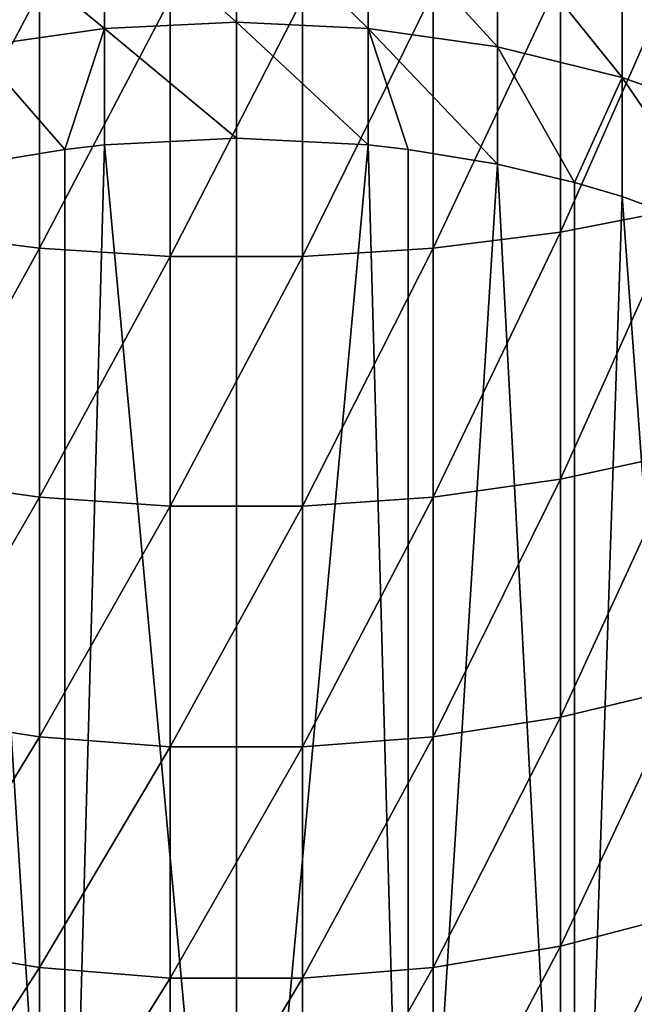
# Model space of a CAD drawing. Extents: x -36 to 36, y -95 to 36.
# Drawn here: x -2 to 4, y -75 to -66 of the extents above; entities that cross this region are included whole.
import ezdxf

# ---------------------------------------------------------------- set-up
doc = ezdxf.new("R2010")
doc.units = 0
doc.header["$MEASUREMENT"] = 0
doc.layers.add('L1', color=7, linetype='Continuous')

msp = doc.modelspace()

# ---------------------------------------------------------------- linework, layer by layer
at = {"layer": 'L1', "color": 7}
for points in [[(0, -65.64607, 46.48349), (-1.286219, -64.50318, 47.66135), (0, -64.44652, 47.5965)], [(0, -65.64607, 46.48349), (-1.286219, -64.50318, 47.66135), (0, -64.44652, 47.5965)], [(0, -65.64607, 46.48349), (0, -64.44652, 47.5965), (1.286219, -65.7065, 46.54482)], [(1.286219, -65.7065, 46.54482), (0, -64.44652, 47.5965), (1.286219, -64.50318, 47.66135)], [(0, -65.64607, 46.48349), (0, -64.44652, 47.5965), (1.286219, -65.7065, 46.54482)], [(1.286219, -65.7065, 46.54482), (0, -64.44652, 47.5965), (1.286219, -64.50318, 47.66135)], [(-1.286219, -65.7065, 46.54482), (-2.549486, -64.67211, 47.85471), (-1.286219, -64.50318, 47.66135)], [(-1.286219, -65.7065, 46.54482), (-2.549486, -64.67211, 47.85471), (-1.286219, -64.50318, 47.66135)], [(0, -65.64607, 46.48349), (-1.286219, -65.7065, 46.54482), (-1.286219, -64.50318, 47.66135)], [(0, -65.64607, 46.48349), (-1.286219, -65.7065, 46.54482), (-1.286219, -64.50318, 47.66135)], [(1.286219, -65.7065, 46.54482), (1.286219, -64.50318, 47.66135), (2.549486, -65.8867, 46.72774)], [(2.549486, -65.8867, 46.72774), (1.286219, -64.50318, 47.66135), (2.549486, -64.67211, 47.85471)], [(1.286219, -65.7065, 46.54482), (1.286219, -64.50318, 47.66135), (2.549486, -65.8867, 46.72774)], [(2.549486, -65.8867, 46.72774), (1.286219, -64.50318, 47.66135), (2.549486, -64.67211, 47.85471)], [(-1.286219, -65.7065, 46.54482), (-2.549486, -65.8867, 46.72774), (-2.549486, -64.67211, 47.85471)], [(-1.286219, -65.7065, 46.54482), (-2.549486, -65.8867, 46.72774), (-2.549486, -64.67211, 47.85471)], [(2.549486, -65.8867, 46.72774), (2.549486, -64.67211, 47.85471), (3.767256, -66.18346, 47.02897)], [(3.767256, -66.18346, 47.02897), (2.549486, -64.67211, 47.85471), (3.767256, -64.95032, 48.17315)], [(2.549486, -65.8867, 46.72774), (2.549486, -64.67211, 47.85471), (3.767256, -66.18346, 47.02897)], [(3.767256, -66.18346, 47.02897), (2.549486, -64.67211, 47.85471), (3.767256, -64.95032, 48.17315)], [(3.767256, -66.18346, 47.02897), (3.767256, -64.95032, 48.17315), (4.9178, -66.59148, 47.44315)], [(4.9178, -66.59148, 47.44315), (3.767256, -64.95032, 48.17315), (4.9178, -65.33285, 48.61099)], [(3.767256, -66.18346, 47.02897), (3.767256, -64.95032, 48.17315), (4.9178, -66.59148, 47.44315)], [(4.9178, -66.59148, 47.44315), (3.767256, -64.95032, 48.17315), (4.9178, -65.33285, 48.61099)], [(4.352248, -67.4631, 67.48528), (4.352248, -65.0043, 68.66937), (3.16544, -67.69491, 67.93195)], [(3.16544, -67.69491, 67.93195), (4.352248, -65.0043, 68.66937), (3.16544, -65.20899, 69.12911)], [(4.352248, -67.4631, 67.48528), (4.352248, -65.0043, 68.66937), (3.16544, -67.69491, 67.93195)], [(3.16544, -67.69491, 67.93195), (4.352248, -65.0043, 68.66937), (3.16544, -65.20899, 69.12911)], [(-3.16544, -67.69491, 67.93195), (-1.922145, -65.34751, 69.44024), (-3.16544, -65.20899, 69.12911)], [(-3.16544, -67.69491, 67.93195), (-1.922145, -65.34751, 69.44024), (-3.16544, -65.20899, 69.12911)], [(3.16544, -67.69491, 67.93195), (3.16544, -65.20899, 69.12911), (1.922145, -67.85179, 68.23424)], [(1.922145, -67.85179, 68.23424), (3.16544, -65.20899, 69.12911), (1.922145, -65.34751, 69.44024)], [(3.16544, -67.69491, 67.93195), (3.16544, -65.20899, 69.12911), (1.922145, -67.85179, 68.23424)], [(1.922145, -67.85179, 68.23424), (3.16544, -65.20899, 69.12911), (1.922145, -65.34751, 69.44024)], [(-1.922145, -67.85179, 68.23424), (-1.922145, -65.34751, 69.44024), (-3.16544, -67.69491, 67.93195)], [(-1.922145, -67.85179, 68.23424), (-1.922145, -65.34751, 69.44024), (-3.16544, -67.69491, 67.93195)], [(-1.922145, -67.85179, 68.23424), (-0.644549, -65.4174, 69.59721), (-1.922145, -65.34751, 69.44024)], [(-1.922145, -67.85179, 68.23424), (-0.644549, -65.4174, 69.59721), (-1.922145, -65.34751, 69.44024)], [(1.922145, -67.85179, 68.23424), (1.922145, -65.34751, 69.44024), (0.644549, -67.93094, 68.38675)], [(0.644549, -67.93094, 68.38675), (1.922145, -65.34751, 69.44024), (0.644549, -65.4174, 69.59721)], [(1.922145, -67.85179, 68.23424), (1.922145, -65.34751, 69.44024), (0.644549, -67.93094, 68.38675)], [(0.644549, -67.93094, 68.38675), (1.922145, -65.34751, 69.44024), (0.644549, -65.4174, 69.59721)], [(-0.644549, -67.93094, 68.38675), (-0.644549, -65.4174, 69.59721), (-1.922145, -67.85179, 68.23424)], [(-0.644549, -67.93094, 68.38675), (-0.644549, -65.4174, 69.59721), (-1.922145, -67.85179, 68.23424)], [(0.644549, -67.93094, 68.38675), (0.644549, -65.4174, 69.59721), (-0.644549, -67.93094, 68.38675)], [(-0.644549, -67.93094, 68.38675), (0.644549, -65.4174, 69.59721), (-0.644549, -65.4174, 69.59721)], [(0.644549, -67.93094, 68.38675), (0.644549, -65.4174, 69.59721), (-0.644549, -67.93094, 68.38675)], [(-0.644549, -67.93094, 68.38675), (0.644549, -65.4174, 69.59721), (-0.644549, -65.4174, 69.59721)], [(-1.675705, -66.88586, 45.39882), (-2.549486, -65.8867, 46.72774), (-1.286219, -65.7065, 46.54482)], [(-1.675705, -66.88586, 45.39882), (-2.549486, -65.8867, 46.72774), (-1.286219, -65.7065, 46.54482)], [(-1.286219, -65.7065, 46.54482), (-1.286219, -66.8409, 45.35833), (-1.675705, -66.88586, 45.39882)], [(-1.286219, -65.7065, 46.54482), (-1.286219, -66.8409, 45.35833), (-1.675705, -66.88586, 45.39882)], [(0, -66.77691, 45.30072), (-1.286219, -65.7065, 46.54482), (0, -65.64607, 46.48349)], [(0, -66.77691, 45.30072), (-1.286219, -65.7065, 46.54482), (0, -65.64607, 46.48349)], [(0, -66.77691, 45.30072), (-1.286219, -66.8409, 45.35833), (-1.286219, -65.7065, 46.54482)], [(0, -66.77691, 45.30072), (-1.286219, -66.8409, 45.35833), (-1.286219, -65.7065, 46.54482)], [(0, -66.77691, 45.30072), (0, -65.64607, 46.48349), (1.286219, -66.8409, 45.35833)], [(1.286219, -66.8409, 45.35833), (0, -65.64607, 46.48349), (1.286219, -65.7065, 46.54482)], [(0, -66.77691, 45.30072), (0, -65.64607, 46.48349), (1.286219, -66.8409, 45.35833)], [(1.286219, -66.8409, 45.35833), (0, -65.64607, 46.48349), (1.286219, -65.7065, 46.54482)], [(2.549486, -65.8867, 46.72774), (2.549486, -67.03172, 45.53015), (1.286219, -65.7065, 46.54482)], [(1.286219, -65.7065, 46.54482), (2.549486, -67.03172, 45.53015), (1.675705, -66.88586, 45.39882)], [(1.286219, -65.7065, 46.54482), (1.675705, -66.88586, 45.39882), (1.286219, -66.8409, 45.35833)], [(2.549486, -65.8867, 46.72774), (2.549486, -67.03172, 45.53015), (1.286219, -65.7065, 46.54482)], [(1.286219, -65.7065, 46.54482), (2.549486, -67.03172, 45.53015), (1.675705, -66.88586, 45.39882)], [(1.286219, -65.7065, 46.54482), (1.675705, -66.88586, 45.39882), (1.286219, -66.8409, 45.35833)], [(-1.675705, -66.88586, 45.39882), (-2.549486, -67.03172, 45.53015), (-2.549486, -65.8867, 46.72774)], [(-1.675705, -66.88586, 45.39882), (-2.549486, -67.03172, 45.53015), (-2.549486, -65.8867, 46.72774)], [(3.767256, -66.18346, 47.02897), (3.300494, -67.2094, 45.69013), (2.549486, -65.8867, 46.72774)], [(2.549486, -65.8867, 46.72774), (3.300494, -67.2094, 45.69013), (2.549486, -67.03172, 45.53015)], [(3.767256, -66.18346, 47.02897), (3.300494, -67.2094, 45.69013), (2.549486, -65.8867, 46.72774)], [(2.549486, -65.8867, 46.72774), (3.300494, -67.2094, 45.69013), (2.549486, -67.03172, 45.53015)], [(3.767256, -66.18346, 47.02897), (3.767256, -67.34596, 45.81309), (3.300494, -67.2094, 45.69013)], [(3.767256, -66.18346, 47.02897), (3.767256, -67.34596, 45.81309), (3.300494, -67.2094, 45.69013)], [(4.9178, -66.59148, 47.44315), (4.825, -67.73769, 46.16581), (3.767256, -66.18346, 47.02897)], [(3.767256, -66.18346, 47.02897), (4.825, -67.73769, 46.16581), (3.767256, -67.34596, 45.81309)], [(4.9178, -66.59148, 47.44315), (4.825, -67.73769, 46.16581), (3.767256, -66.18346, 47.02897)], [(3.767256, -66.18346, 47.02897), (4.825, -67.73769, 46.16581), (3.767256, -67.34596, 45.81309)], [(0, -80.82865, 29.69468), (-1.286219, -66.8409, 45.35833), (0, -66.77691, 45.30072)], [(0, -80.82865, 29.69468), (-1.286219, -66.8409, 45.35833), (0, -66.77691, 45.30072)], [(0, -80.82865, 29.69468), (0, -66.77691, 45.30072), (1.286219, -66.8409, 45.35833)], [(0, -80.82865, 29.69468), (0, -66.77691, 45.30072), (1.286219, -66.8409, 45.35833)], [(-1.675705, -80.9376, 29.79278), (-2.549486, -67.03172, 45.53015), (-1.675705, -66.88586, 45.39882)], [(-1.675705, -80.9376, 29.79278), (-2.549486, -67.03172, 45.53015), (-1.675705, -66.88586, 45.39882)], [(-1.675705, -80.9376, 29.79278), (-1.286219, -66.8409, 45.35833), (0, -80.82865, 29.69468)], [(-1.675705, -80.9376, 29.79278), (-1.675705, -66.88586, 45.39882), (-1.286219, -66.8409, 45.35833)], [(-1.675705, -80.9376, 29.79278), (-1.286219, -66.8409, 45.35833), (0, -80.82865, 29.69468)], [(-1.675705, -80.9376, 29.79278), (-1.675705, -66.88586, 45.39882), (-1.286219, -66.8409, 45.35833)], [(0, -80.82865, 29.69468), (1.286219, -66.8409, 45.35833), (1.675705, -80.9376, 29.79278)], [(0, -80.82865, 29.69468), (1.286219, -66.8409, 45.35833), (1.675705, -80.9376, 29.79278)], [(1.675705, -80.9376, 29.79278), (1.286219, -66.8409, 45.35833), (1.675705, -66.88586, 45.39882)], [(1.675705, -80.9376, 29.79278), (1.286219, -66.8409, 45.35833), (1.675705, -66.88586, 45.39882)], [(1.675705, -80.9376, 29.79278), (1.675705, -66.88586, 45.39882), (2.549486, -67.03172, 45.53015)], [(1.675705, -80.9376, 29.79278), (1.675705, -66.88586, 45.39882), (2.549486, -67.03172, 45.53015)], [(-3.300494, -81.26114, 30.08409), (-2.549486, -67.03172, 45.53015), (-1.675705, -80.9376, 29.79278)], [(-3.300494, -81.26114, 30.08409), (-2.549486, -67.03172, 45.53015), (-1.675705, -80.9376, 29.79278)], [(1.675705, -80.9376, 29.79278), (2.549486, -67.03172, 45.53015), (3.300494, -81.26114, 30.08409)], [(1.675705, -80.9376, 29.79278), (2.549486, -67.03172, 45.53015), (3.300494, -81.26114, 30.08409)], [(3.300494, -81.26114, 30.08409), (2.549486, -67.03172, 45.53015), (3.300494, -67.2094, 45.69013)], [(3.300494, -81.26114, 30.08409), (2.549486, -67.03172, 45.53015), (3.300494, -67.2094, 45.69013)], [(3.300494, -81.26114, 30.08409), (3.300494, -67.2094, 45.69013), (3.767256, -67.34596, 45.81309)], [(3.300494, -81.26114, 30.08409), (3.300494, -67.2094, 45.69013), (3.767256, -67.34596, 45.81309)], [(3.300494, -81.26114, 30.08409), (3.767256, -67.34596, 45.81309), (4.825, -81.78943, 30.55977)], [(3.300494, -81.26114, 30.08409), (3.767256, -67.34596, 45.81309), (4.825, -81.78943, 30.55977)], [(4.825, -81.78943, 30.55977), (3.767256, -67.34596, 45.81309), (4.825, -67.73769, 46.16581)], [(4.825, -81.78943, 30.55977), (3.767256, -67.34596, 45.81309), (4.825, -67.73769, 46.16581)], [(4.352248, -69.84667, 66.15626), (4.352248, -67.4631, 67.48528), (3.16544, -70.10479, 66.58827)], [(3.16544, -70.10479, 66.58827), (4.352248, -67.4631, 67.48528), (3.16544, -67.69491, 67.93195)], [(4.352248, -69.84667, 66.15626), (4.352248, -67.4631, 67.48528), (3.16544, -70.10479, 66.58827)], [(3.16544, -70.10479, 66.58827), (4.352248, -67.4631, 67.48528), (3.16544, -67.69491, 67.93195)], [(-3.16544, -70.10479, 66.58827), (-1.922145, -67.85179, 68.23424), (-3.16544, -67.69491, 67.93195)], [(-3.16544, -70.10479, 66.58827), (-1.922145, -67.85179, 68.23424), (-3.16544, -67.69491, 67.93195)], [(3.16544, -70.10479, 66.58827), (3.16544, -67.69491, 67.93195), (1.922145, -70.27947, 66.88064)], [(1.922145, -70.27947, 66.88064), (3.16544, -67.69491, 67.93195), (1.922145, -67.85179, 68.23424)], [(3.16544, -70.10479, 66.58827), (3.16544, -67.69491, 67.93195), (1.922145, -70.27947, 66.88064)], [(1.922145, -70.27947, 66.88064), (3.16544, -67.69491, 67.93195), (1.922145, -67.85179, 68.23424)], [(-1.922145, -70.27947, 66.88064), (-1.922145, -67.85179, 68.23424), (-3.16544, -70.10479, 66.58827)], [(-1.922145, -70.27947, 66.88064), (-1.922145, -67.85179, 68.23424), (-3.16544, -70.10479, 66.58827)], [(-1.922145, -70.27947, 66.88064), (-0.644549, -67.93094, 68.38675), (-1.922145, -67.85179, 68.23424)], [(-1.922145, -70.27947, 66.88064), (-0.644549, -67.93094, 68.38675), (-1.922145, -67.85179, 68.23424)], [(1.922145, -70.27947, 66.88064), (1.922145, -67.85179, 68.23424), (0.644549, -70.36759, 67.02814)], [(0.644549, -70.36759, 67.02814), (1.922145, -67.85179, 68.23424), (0.644549, -67.93094, 68.38675)], [(1.922145, -70.27947, 66.88064), (1.922145, -67.85179, 68.23424), (0.644549, -70.36759, 67.02814)], [(0.644549, -70.36759, 67.02814), (1.922145, -67.85179, 68.23424), (0.644549, -67.93094, 68.38675)], [(-0.644549, -70.36759, 67.02814), (-0.644549, -67.93094, 68.38675), (-1.922145, -70.27947, 66.88064)], [(-0.644549, -70.36759, 67.02814), (-0.644549, -67.93094, 68.38675), (-1.922145, -70.27947, 66.88064)], [(0.644549, -70.36759, 67.02814), (0.644549, -67.93094, 68.38675), (-0.644549, -70.36759, 67.02814)], [(-0.644549, -70.36759, 67.02814), (0.644549, -67.93094, 68.38675), (-0.644549, -67.93094, 68.38675)], [(0.644549, -70.36759, 67.02814), (0.644549, -67.93094, 68.38675), (-0.644549, -70.36759, 67.02814)], [(-0.644549, -70.36759, 67.02814), (0.644549, -67.93094, 68.38675), (-0.644549, -67.93094, 68.38675)], [(4.352248, -72.14651, 64.68707), (4.352248, -69.84667, 66.15626), (3.16544, -72.43, 65.10287)], [(3.16544, -72.43, 65.10287), (4.352248, -69.84667, 66.15626), (3.16544, -70.10479, 66.58827)], [(4.352248, -72.14651, 64.68707), (4.352248, -69.84667, 66.15626), (3.16544, -72.43, 65.10287)], [(3.16544, -72.43, 65.10287), (4.352248, -69.84667, 66.15626), (3.16544, -70.10479, 66.58827)], [(-3.16544, -72.43, 65.10287), (-1.922145, -70.27947, 66.88064), (-3.16544, -70.10479, 66.58827)], [(-3.16544, -72.43, 65.10287), (-1.922145, -70.27947, 66.88064), (-3.16544, -70.10479, 66.58827)], [(3.16544, -72.43, 65.10287), (3.16544, -70.10479, 66.58827), (1.922145, -72.62185, 65.38427)], [(1.922145, -72.62185, 65.38427), (3.16544, -70.10479, 66.58827), (1.922145, -70.27947, 66.88064)], [(3.16544, -72.43, 65.10287), (3.16544, -70.10479, 66.58827), (1.922145, -72.62185, 65.38427)], [(1.922145, -72.62185, 65.38427), (3.16544, -70.10479, 66.58827), (1.922145, -70.27947, 66.88064)], [(-1.922145, -72.62185, 65.38427), (-1.922145, -70.27947, 66.88064), (-3.16544, -72.43, 65.10287)], [(-1.922145, -72.62185, 65.38427), (-1.922145, -70.27947, 66.88064), (-3.16544, -72.43, 65.10287)], [(-1.922145, -72.62185, 65.38427), (-0.644549, -70.36759, 67.02814), (-1.922145, -70.27947, 66.88064)], [(-1.922145, -72.62185, 65.38427), (-0.644549, -70.36759, 67.02814), (-1.922145, -70.27947, 66.88064)], [(1.922145, -72.62185, 65.38427), (1.922145, -70.27947, 66.88064), (0.644549, -72.71864, 65.52623)], [(0.644549, -72.71864, 65.52623), (1.922145, -70.27947, 66.88064), (0.644549, -70.36759, 67.02814)], [(1.922145, -72.62185, 65.38427), (1.922145, -70.27947, 66.88064), (0.644549, -72.71864, 65.52623)], [(0.644549, -72.71864, 65.52623), (1.922145, -70.27947, 66.88064), (0.644549, -70.36759, 67.02814)], [(-0.644549, -72.71864, 65.52623), (-0.644549, -70.36759, 67.02814), (-1.922145, -72.62185, 65.38427)], [(-0.644549, -72.71864, 65.52623), (-0.644549, -70.36759, 67.02814), (-1.922145, -72.62185, 65.38427)], [(0.644549, -72.71864, 65.52623), (0.644549, -70.36759, 67.02814), (-0.644549, -72.71864, 65.52623)], [(-0.644549, -72.71864, 65.52623), (0.644549, -70.36759, 67.02814), (-0.644549, -70.36759, 67.02814)], [(0.644549, -72.71864, 65.52623), (0.644549, -70.36759, 67.02814), (-0.644549, -72.71864, 65.52623)], [(-0.644549, -72.71864, 65.52623), (0.644549, -70.36759, 67.02814), (-0.644549, -70.36759, 67.02814)], [(4.352248, -74.35436, 63.08297), (4.352248, -72.14651, 64.68707), (3.16544, -74.66221, 63.48107)], [(3.16544, -74.66221, 63.48107), (4.352248, -72.14651, 64.68707), (3.16544, -72.43, 65.10287)], [(4.352248, -74.35436, 63.08297), (4.352248, -72.14651, 64.68707), (3.16544, -74.66221, 63.48107)], [(3.16544, -74.66221, 63.48107), (4.352248, -72.14651, 64.68707), (3.16544, -72.43, 65.10287)], [(-3.16544, -74.66221, 63.48107), (-1.922145, -72.62185, 65.38427), (-3.16544, -72.43, 65.10287)], [(-3.16544, -74.66221, 63.48107), (-1.922145, -72.62185, 65.38427), (-3.16544, -72.43, 65.10287)], [(3.16544, -74.66221, 63.48107), (3.16544, -72.43, 65.10287), (1.922145, -74.87055, 63.7505)], [(1.922145, -74.87055, 63.7505), (3.16544, -72.43, 65.10287), (1.922145, -72.62185, 65.38427)], [(3.16544, -74.66221, 63.48107), (3.16544, -72.43, 65.10287), (1.922145, -74.87055, 63.7505)], [(1.922145, -74.87055, 63.7505), (3.16544, -72.43, 65.10287), (1.922145, -72.62185, 65.38427)], [(-1.922145, -74.87055, 63.7505), (-1.922145, -72.62185, 65.38427), (-3.16544, -74.66221, 63.48107)], [(-1.922145, -74.87055, 63.7505), (-1.922145, -72.62185, 65.38427), (-3.16544, -74.66221, 63.48107)], [(-1.922145, -74.87055, 63.7505), (-0.644549, -72.71864, 65.52623), (-1.922145, -72.62185, 65.38427)], [(-1.922145, -74.87055, 63.7505), (-0.644549, -72.71864, 65.52623), (-1.922145, -72.62185, 65.38427)], [(1.922145, -74.87055, 63.7505), (1.922145, -72.62185, 65.38427), (0.644549, -74.97565, 63.88642)], [(0.644549, -74.97565, 63.88642), (1.922145, -72.62185, 65.38427), (0.644549, -72.71864, 65.52623)], [(1.922145, -74.87055, 63.7505), (1.922145, -72.62185, 65.38427), (0.644549, -74.97565, 63.88642)], [(0.644549, -74.97565, 63.88642), (1.922145, -72.62185, 65.38427), (0.644549, -72.71864, 65.52623)], [(-0.644549, -74.97565, 63.88642), (-0.644549, -72.71864, 65.52623), (-1.922145, -74.87055, 63.7505)], [(-0.644549, -74.97565, 63.88642), (-0.644549, -72.71864, 65.52623), (-1.922145, -74.87055, 63.7505)], [(0.644549, -74.97565, 63.88642), (0.644549, -72.71864, 65.52623), (-0.644549, -74.97565, 63.88642)], [(-0.644549, -74.97565, 63.88642), (0.644549, -72.71864, 65.52623), (-0.644549, -72.71864, 65.52623)], [(0.644549, -74.97565, 63.88642), (0.644549, -72.71864, 65.52623), (-0.644549, -74.97565, 63.88642)], [(-0.644549, -74.97565, 63.88642), (0.644549, -72.71864, 65.52623), (-0.644549, -72.71864, 65.52623)], [(4.352248, -76.46233, 61.3497), (4.352248, -74.35436, 63.08297), (3.16544, -76.79344, 61.72869)], [(3.16544, -76.79344, 61.72869), (4.352248, -74.35436, 63.08297), (3.16544, -74.66221, 63.48107)], [(4.352248, -76.46233, 61.3497), (4.352248, -74.35436, 63.08297), (3.16544, -76.79344, 61.72869)], [(3.16544, -76.79344, 61.72869), (4.352248, -74.35436, 63.08297), (3.16544, -74.66221, 63.48107)], [(-3.16544, -76.79344, 61.72869), (-1.922145, -74.87055, 63.7505), (-3.16544, -74.66221, 63.48107)], [(-3.16544, -76.79344, 61.72869), (-1.922145, -74.87055, 63.7505), (-3.16544, -74.66221, 63.48107)], [(3.16544, -76.79344, 61.72869), (3.16544, -74.66221, 63.48107), (1.922145, -77.01751, 61.98516)], [(1.922145, -77.01751, 61.98516), (3.16544, -74.66221, 63.48107), (1.922145, -74.87055, 63.7505)], [(3.16544, -76.79344, 61.72869), (3.16544, -74.66221, 63.48107), (1.922145, -77.01751, 61.98516)], [(1.922145, -77.01751, 61.98516), (3.16544, -74.66221, 63.48107), (1.922145, -74.87055, 63.7505)], [(-1.922145, -77.01751, 61.98516), (-1.922145, -74.87055, 63.7505), (-3.16544, -76.79344, 61.72869)], [(-1.922145, -77.01751, 61.98516), (-1.922145, -74.87055, 63.7505), (-3.16544, -76.79344, 61.72869)], [(-1.922145, -77.01751, 61.98516), (-0.644549, -74.97565, 63.88642), (-1.922145, -74.87055, 63.7505)], [(-1.922145, -77.01751, 61.98516), (-0.644549, -74.97565, 63.88642), (-1.922145, -74.87055, 63.7505)], [(1.922145, -77.01751, 61.98516), (1.922145, -74.87055, 63.7505), (0.644549, -77.13056, 62.11456)], [(0.644549, -77.13056, 62.11456), (1.922145, -74.87055, 63.7505), (0.644549, -74.97565, 63.88642)], [(1.922145, -77.01751, 61.98516), (1.922145, -74.87055, 63.7505), (0.644549, -77.13056, 62.11456)], [(0.644549, -77.13056, 62.11456), (1.922145, -74.87055, 63.7505), (0.644549, -74.97565, 63.88642)], [(-0.644549, -77.13056, 62.11456), (-0.644549, -74.97565, 63.88642), (-1.922145, -77.01751, 61.98516)], [(-0.644549, -77.13056, 62.11456), (-0.644549, -74.97565, 63.88642), (-1.922145, -77.01751, 61.98516)], [(0.644549, -77.13056, 62.11456), (0.644549, -74.97565, 63.88642), (-0.644549, -77.13056, 62.11456)], [(-0.644549, -77.13056, 62.11456), (0.644549, -74.97565, 63.88642), (-0.644549, -74.97565, 63.88642)], [(0.644549, -77.13056, 62.11456), (0.644549, -74.97565, 63.88642), (-0.644549, -77.13056, 62.11456)], [(-0.644549, -77.13056, 62.11456), (0.644549, -74.97565, 63.88642), (-0.644549, -74.97565, 63.88642)]]:
    msp.add_3dface(points, dxfattribs=at)

doc.saveas('drawing.dxf')
